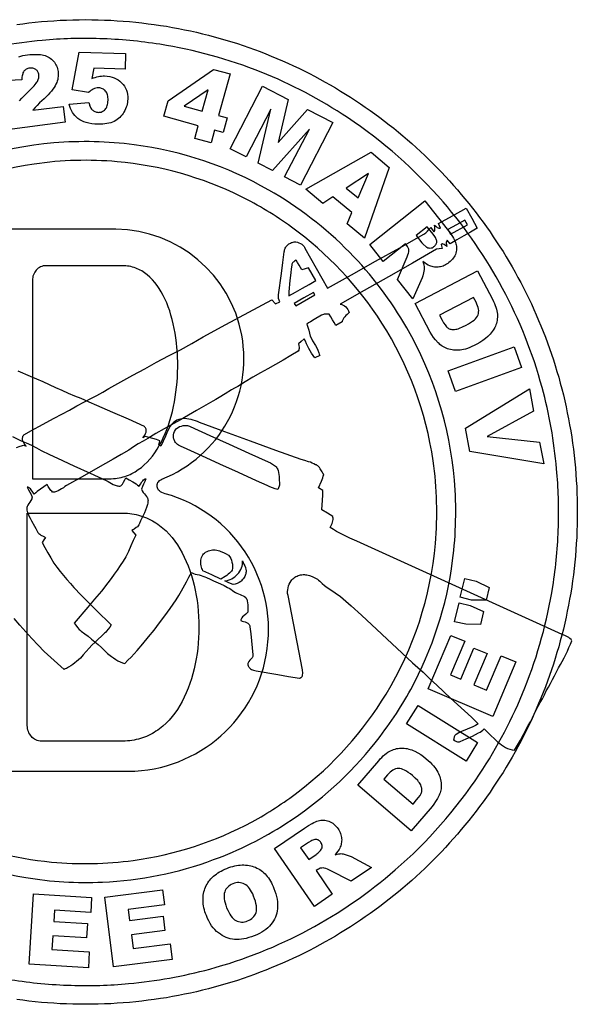
# Model space of a CAD drawing. Extents: x 0.6 to 11.1, y 0.1 to 10.6.
# Drawn here: x 5.1 to 11.1, y 0.1 to 10.6 of the extents above; entities that cross this region are included whole.
import ezdxf

# ---------------------------------------------------------------- set-up
doc = ezdxf.new("R2010")
doc.units = 0
doc.layers.add('Default_Layer', color=1, linetype='CONTINUOUS')

msp = doc.modelspace()

# ---------------------------------------------------------------- linework, layer by layer
at = {"layer": 'Default_Layer'}
for points in [[(5.075, 10.539), (5.14, 10.547), (5.206, 10.555), (5.272, 10.562), (5.339, 10.569), (5.405, 10.574), (5.472, 10.579), (5.539, 10.583), (5.606, 10.586), (5.674, 10.588), (5.741, 10.589), (5.809, 10.59), (5.877, 10.589), (5.945, 10.588), (6.012, 10.586), (6.079, 10.583), (6.146, 10.579), (6.213, 10.574), (6.279, 10.569), (6.346, 10.562), (6.412, 10.555), (6.478, 10.547), (6.543, 10.539), (6.609, 10.529), (6.674, 10.519), (6.738, 10.508), (6.803, 10.496), (6.867, 10.483), (6.931, 10.469), (6.995, 10.455), (7.058, 10.44), (7.121, 10.424), (7.184, 10.408), (7.246, 10.39), (7.308, 10.372), (7.37, 10.353), (7.432, 10.334), (7.493, 10.314), (7.554, 10.293), (7.614, 10.271), (7.674, 10.249), (7.734, 10.225), (7.793, 10.202), (7.853, 10.177), (7.911, 10.152), (7.97, 10.126), (8.028, 10.099), (8.085, 10.072), (8.142, 10.044), (8.199, 10.015), (8.255, 9.986), (8.311, 9.956), (8.367, 9.925), (8.422, 9.894), (8.477, 9.862), (8.531, 9.829), (8.585, 9.796), (8.639, 9.762), (8.692, 9.728), (8.744, 9.693), (8.796, 9.657), (8.848, 9.621), (8.899, 9.584), (8.95, 9.547), (9, 9.508), (9.05, 9.47), (9.1, 9.431), (9.149, 9.391), (9.197, 9.35), (9.245, 9.309), (9.292, 9.268), (9.339, 9.226), (9.385, 9.183), (9.431, 9.14), (9.477, 9.096), (9.521, 9.052), (9.566, 9.007), (9.609, 8.962), (9.653, 8.916), (9.695, 8.87), (9.737, 8.823), (9.779, 8.775), (9.82, 8.727), (9.86, 8.679), (9.9, 8.63), (9.939, 8.581), (9.978, 8.531), (10.016, 8.481), (10.054, 8.43), (10.09, 8.379), (10.127, 8.327), (10.162, 8.275), (10.197, 8.222), (10.232, 8.169), (10.266, 8.116), (10.299, 8.062), (10.332, 8.008), (10.363, 7.953), (10.395, 7.898), (10.425, 7.842), (10.455, 7.786), (10.485, 7.73), (10.513, 7.673), (10.541, 7.616), (10.569, 7.558), (10.595, 7.5), (10.621, 7.442), (10.646, 7.383), (10.671, 7.324), (10.695, 7.265), (10.718, 7.205), (10.74, 7.145), (10.762, 7.084), (10.783, 7.023), (10.803, 6.962), (10.823, 6.901), (10.842, 6.839), (10.86, 6.777), (10.877, 6.714), (10.894, 6.652), (10.91, 6.589), (10.925, 6.525), (10.939, 6.462), (10.952, 6.398), (10.965, 6.333), (10.977, 6.269), (10.988, 6.204), (10.999, 6.139), (11.008, 6.074), (11.017, 6.008), (11.025, 5.942), (11.032, 5.876), (11.038, 5.81), (11.044, 5.743), (11.048, 5.677), (11.052, 5.61), (11.055, 5.542), (11.057, 5.475), (11.059, 5.407), (11.059, 5.34), (11.059, 5.272), (11.057, 5.204), (11.055, 5.137), (11.052, 5.069), (11.048, 5.002), (11.044, 4.936), (11.038, 4.869), (11.032, 4.803), (11.025, 4.737), (11.017, 4.671), (11.008, 4.605), (10.999, 4.54), (10.988, 4.475), (10.977, 4.41), (10.965, 4.346), (10.952, 4.281), (10.939, 4.218), (10.925, 4.154), (10.91, 4.091), (10.894, 4.027), (10.877, 3.965), (10.86, 3.902), (10.842, 3.84), (10.823, 3.778), (10.803, 3.717), (10.783, 3.656), (10.762, 3.595), (10.74, 3.534), (10.718, 3.474), (10.695, 3.414), (10.671, 3.355), (10.646, 3.296), (10.621, 3.237), (10.595, 3.179), (10.569, 3.121), (10.541, 3.063), (10.513, 3.006), (10.485, 2.949), (10.455, 2.893), (10.425, 2.837), (10.395, 2.781), (10.363, 2.726), (10.332, 2.672), (10.299, 2.617), (10.266, 2.563), (10.232, 2.51), (10.197, 2.457), (10.162, 2.404), (10.127, 2.352), (10.09, 2.3), (10.054, 2.249), (10.016, 2.198), (9.978, 2.148), (9.939, 2.098), (9.9, 2.049), (9.86, 2), (9.82, 1.952), (9.779, 1.904), (9.737, 1.856), (9.695, 1.81), (9.653, 1.763), (9.609, 1.717), (9.566, 1.672), (9.521, 1.627), (9.477, 1.583), (9.431, 1.539), (9.385, 1.496), (9.339, 1.453), (9.292, 1.411), (9.245, 1.37), (9.197, 1.329), (9.149, 1.288), (9.1, 1.249), (9.05, 1.209), (9, 1.171), (8.95, 1.133), (8.899, 1.095), (8.848, 1.058), (8.796, 1.022), (8.744, 0.986), (8.692, 0.951), (8.639, 0.917), (8.585, 0.883), (8.531, 0.85), (8.477, 0.817), (8.422, 0.785), (8.367, 0.754), (8.311, 0.723), (8.255, 0.693), (8.199, 0.664), (8.142, 0.635), (8.085, 0.607), (8.028, 0.58), (7.97, 0.553), (7.911, 0.527), (7.853, 0.502), (7.793, 0.478), (7.734, 0.454), (7.674, 0.431), (7.614, 0.408), (7.554, 0.386), (7.493, 0.365), (7.432, 0.345), (7.37, 0.326), (7.308, 0.307), (7.246, 0.289), (7.184, 0.271), (7.121, 0.255), (7.058, 0.239), (6.995, 0.224), (6.931, 0.21), (6.867, 0.196), (6.803, 0.183), (6.738, 0.172), (6.674, 0.16), (6.609, 0.15), (6.543, 0.14), (6.478, 0.132), (6.412, 0.124), (6.346, 0.117), (6.279, 0.11), (6.213, 0.105), (6.146, 0.1), (6.079, 0.096), (6.012, 0.093), (5.945, 0.091), (5.877, 0.09), (5.809, 0.09), (5.741, 0.09), (5.674, 0.091), (5.606, 0.093), (5.539, 0.096), (5.472, 0.1), (5.405, 0.105), (5.339, 0.11), (5.272, 0.117), (5.206, 0.124), (5.14, 0.132), (5.075, 0.14)], [(5.097, 10.195), (5.118, 10.201), (5.14, 10.206), (5.164, 10.21), (5.19, 10.214), (5.216, 10.217), (5.241, 10.219), (5.265, 10.22), (5.287, 10.22), (5.308, 10.219), (5.328, 10.217), (5.346, 10.215), (5.362, 10.211), (5.378, 10.206), (5.393, 10.201), (5.407, 10.194), (5.421, 10.186), (5.434, 10.178), (5.446, 10.168), (5.457, 10.158), (5.468, 10.147), (5.478, 10.135), (5.486, 10.122), (5.494, 10.109), (5.501, 10.096), (5.507, 10.082), (5.511, 10.067), (5.515, 10.052), (5.518, 10.036), (5.519, 10.019), (5.519, 10.002), (5.518, 9.985), (5.516, 9.968), (5.513, 9.951), (5.508, 9.935), (5.502, 9.918), (5.494, 9.901), (5.486, 9.884), (5.475, 9.866), (5.462, 9.848), (5.447, 9.829), (5.43, 9.809), (5.411, 9.789), (5.39, 9.768), (5.367, 9.746), (5.32, 9.703), (5.292, 9.675), (5.272, 9.652), (5.248, 9.623), (5.571, 9.665), (5.593, 9.497), (5.593, 9.497), (4.973, 9.416)], [(5.105, 9.724), (5.131, 9.753), (5.161, 9.783), (5.193, 9.815), (5.23, 9.852), (5.26, 9.884), (5.282, 9.911), (5.29, 9.922), (5.296, 9.932), (5.305, 9.951), (5.31, 9.969), (5.313, 9.986), (5.313, 9.994), (5.313, 10.002), (5.311, 10.01), (5.309, 10.018), (5.306, 10.026), (5.302, 10.033), (5.298, 10.039), (5.292, 10.046), (5.286, 10.051), (5.28, 10.057), (5.273, 10.062), (5.265, 10.066), (5.257, 10.069), (5.249, 10.071), (5.241, 10.073), (5.232, 10.074), (5.223, 10.074), (5.214, 10.073), (5.204, 10.071), (5.195, 10.069), (5.186, 10.066), (5.178, 10.062), (5.171, 10.057), (5.164, 10.052), (5.158, 10.046), (5.152, 10.04), (5.147, 10.032), (5.142, 10.023), (5.139, 10.013), (5.136, 10.003), (5.133, 9.99), (5.131, 9.977), (5.13, 9.947), (4.921, 9.937)], [(5.074, 6.028), (5.113, 6.041), (5.153, 6.052), (5.178, 6.043), (5.167, 6.055), (5.156, 6.069), (5.147, 6.084), (5.14, 6.099), (5.138, 6.107), (5.137, 6.116), (5.136, 6.124), (5.137, 6.131), (5.139, 6.139), (5.142, 6.147), (5.147, 6.154), (5.153, 6.161), (5.233, 6.207), (5.313, 6.252), (5.475, 6.34), (5.637, 6.427), (5.718, 6.471), (5.798, 6.516), (5.865, 6.549), (5.93, 6.583), (5.995, 6.618), (6.059, 6.655), (6.187, 6.728), (6.251, 6.764), (6.316, 6.799), (6.443, 6.867), (6.569, 6.936), (6.696, 7.004), (6.76, 7.038), (6.824, 7.07), (6.945, 7.138), (7.066, 7.206), (7.308, 7.34), (7.552, 7.471), (7.797, 7.601), (7.839, 7.558), (7.885, 7.581), (7.877, 7.599), (7.871, 7.617), (7.869, 7.626), (7.868, 7.635), (7.869, 7.644), (7.87, 7.654), (7.9, 7.884), (7.915, 7.999), (7.931, 8.115), (7.932, 8.125), (7.935, 8.135), (7.938, 8.144), (7.942, 8.153), (7.947, 8.162), (7.952, 8.17), (7.959, 8.178), (7.965, 8.185), (7.973, 8.192), (7.981, 8.198), (7.989, 8.203), (7.998, 8.208), (8.007, 8.212), (8.016, 8.215), (8.026, 8.218), (8.036, 8.22), (8.053, 8.219), (8.071, 8.216), (8.088, 8.211), (8.104, 8.204), (8.119, 8.195), (8.132, 8.183), (8.138, 8.177), (8.143, 8.17), (8.148, 8.162), (8.152, 8.154), (8.273, 7.94), (8.393, 7.726), (8.65, 7.869), (8.906, 8.014), (9.163, 8.158), (9.419, 8.303), (9.431, 8.309), (9.441, 8.317), (9.45, 8.325), (9.459, 8.334), (9.476, 8.354), (9.485, 8.363), (9.494, 8.372), (9.528, 8.328), (9.533, 8.335), (9.537, 8.344), (9.538, 8.352), (9.538, 8.361), (9.537, 8.379), (9.536, 8.398), (9.55, 8.386), (9.564, 8.375), (9.572, 8.371), (9.58, 8.368), (9.589, 8.366), (9.598, 8.368), (9.577, 8.415), (9.725, 8.498), (9.872, 8.581), (9.933, 8.473), (9.962, 8.42), (9.991, 8.365), (9.919, 8.324), (9.846, 8.283), (9.773, 8.242), (9.737, 8.221), (9.702, 8.2), (9.671, 8.237), (9.665, 8.23), (9.661, 8.223), (9.659, 8.215), (9.659, 8.206), (9.662, 8.189), (9.665, 8.172), (9.658, 8.177), (9.651, 8.182), (9.636, 8.193), (9.628, 8.196), (9.62, 8.198), (9.616, 8.198), (9.612, 8.197), (9.608, 8.196), (9.604, 8.193), (9.615, 8.148), (9.586, 8.145), (9.557, 8.141), (9.429, 8.067), (9.3, 7.994), (9.042, 7.849), (8.784, 7.703), (8.526, 7.557), (8.544, 7.553), (8.56, 7.546), (8.574, 7.537), (8.587, 7.526), (8.598, 7.514), (8.608, 7.5), (8.617, 7.484), (8.625, 7.468), (8.613, 7.457), (8.601, 7.445), (8.589, 7.434), (8.578, 7.422), (8.567, 7.41), (8.559, 7.397), (8.555, 7.39), (8.552, 7.382), (8.55, 7.374), (8.548, 7.366), (8.482, 7.329), (8.463, 7.359), (8.445, 7.39), (8.428, 7.42), (8.409, 7.45), (8.389, 7.451), (8.368, 7.451), (8.358, 7.449), (8.349, 7.447), (8.339, 7.443), (8.33, 7.438), (8.25, 7.393), (8.21, 7.369), (8.191, 7.356), (8.172, 7.343), (8.193, 7.28), (8.202, 7.248), (8.209, 7.216), (8.221, 7.189), (8.234, 7.164), (8.263, 7.115), (8.278, 7.09), (8.29, 7.064), (8.301, 7.038), (8.305, 7.024), (8.309, 7.01), (8.257, 6.985), (8.239, 7.008), (8.223, 7.032), (8.209, 7.057), (8.195, 7.082), (8.17, 7.134), (8.157, 7.16), (8.143, 7.185), (8.113, 7.159), (8.082, 7.134), (8.086, 7.114), (8.089, 7.094), (8.089, 7.084), (8.088, 7.074), (8.085, 7.064), (8.081, 7.054), (8.001, 7.007), (7.92, 6.96), (7.757, 6.868), (7.676, 6.822), (7.595, 6.776), (7.515, 6.728), (7.435, 6.679), (7.401, 6.661), (7.367, 6.642), (7.301, 6.601), (7.236, 6.559), (7.202, 6.54), (7.168, 6.521), (6.995, 6.423), (6.822, 6.324), (6.648, 6.226), (6.562, 6.176), (6.476, 6.125), (6.424, 6.096), (6.371, 6.066), (6.321, 6.034), (6.296, 6.017), (6.271, 6), (6.189, 5.952), (6.106, 5.904), (5.94, 5.81), (5.774, 5.716), (5.608, 5.621), (5.59, 5.61), (5.573, 5.599), (5.555, 5.586), (5.537, 5.575), (5.518, 5.565), (5.499, 5.557), (5.489, 5.554), (5.479, 5.552), (5.468, 5.551), (5.458, 5.551), (5.449, 5.56), (5.441, 5.569), (5.426, 5.59), (5.412, 5.611), (5.399, 5.632), (5.364, 5.608), (5.329, 5.584), (5.295, 5.558), (5.278, 5.545), (5.263, 5.531), (5.254, 5.541), (5.246, 5.552), (5.23, 5.575), (5.222, 5.585), (5.212, 5.593), (5.2, 5.6), (5.194, 5.603), (5.187, 5.604), (5.2, 5.577), (5.214, 5.551), (5.228, 5.525), (5.241, 5.498), (5.238, 5.488), (5.235, 5.48), (5.226, 5.463), (5.215, 5.446), (5.204, 5.43), (5.194, 5.414), (5.19, 5.406), (5.186, 5.397), (5.184, 5.388), (5.183, 5.379), (5.183, 5.369), (5.184, 5.359), (5.188, 5.344), (5.193, 5.329), (5.204, 5.3), (5.218, 5.272), (5.233, 5.244), (5.265, 5.19), (5.281, 5.163), (5.295, 5.136), (5.298, 5.129), (5.302, 5.122), (5.31, 5.111), (5.321, 5.102), (5.333, 5.094), (5.358, 5.081), (5.371, 5.074), (5.383, 5.067), (5.365, 5.041), (5.346, 5.016), (5.376, 4.96), (5.407, 4.905), (5.438, 4.85), (5.47, 4.795), (5.504, 4.75), (5.539, 4.705), (5.574, 4.662), (5.61, 4.619), (5.648, 4.576), (5.685, 4.535), (5.763, 4.453), (5.842, 4.373), (5.922, 4.294), (6.083, 4.137), (6.068, 4.113), (6.051, 4.089), (6.033, 4.067), (6.024, 4.056), (6.013, 4.046), (5.979, 4.016), (5.944, 3.984), (5.911, 3.953), (5.878, 3.92), (5.847, 3.886), (5.815, 3.852), (5.785, 3.817), (5.755, 3.782), (5.715, 3.747), (5.694, 3.73), (5.673, 3.714), (5.652, 3.698), (5.629, 3.684), (5.606, 3.671), (5.593, 3.666), (5.581, 3.661), (5.545, 3.692), (5.509, 3.723), (5.439, 3.787), (5.37, 3.853), (5.303, 3.921), (5.238, 3.99), (5.174, 4.06), (5.11, 4.131), (5.048, 4.203)], [(5.032, 6.143), (5.122, 6.1), (5.178, 6.076), (5.232, 6.051), (5.286, 6.023), (5.312, 6.009), (5.338, 5.994), (5.424, 5.952), (5.511, 5.912), (5.684, 5.833), (5.858, 5.754), (6.031, 5.674), (6.05, 5.665), (6.069, 5.655), (6.087, 5.644), (6.106, 5.634), (6.126, 5.626), (6.146, 5.619), (6.156, 5.617), (6.166, 5.616), (6.177, 5.616), (6.187, 5.617), (6.195, 5.627), (6.203, 5.637), (6.216, 5.658), (6.228, 5.681), (6.239, 5.703), (6.276, 5.682), (6.313, 5.661), (6.349, 5.639), (6.366, 5.627), (6.383, 5.614), (6.391, 5.625), (6.398, 5.637), (6.412, 5.66), (6.42, 5.671), (6.429, 5.681), (6.439, 5.688), (6.445, 5.692), (6.452, 5.694), (6.442, 5.666), (6.43, 5.638), (6.418, 5.611), (6.408, 5.583), (6.411, 5.574), (6.416, 5.565), (6.426, 5.549), (6.438, 5.534), (6.451, 5.519), (6.462, 5.504), (6.467, 5.496), (6.471, 5.488), (6.474, 5.479), (6.476, 5.47), (6.477, 5.46), (6.476, 5.45), (6.474, 5.434), (6.47, 5.419), (6.461, 5.389), (6.45, 5.36), (6.438, 5.331), (6.411, 5.275), (6.397, 5.246), (6.385, 5.217), (6.383, 5.21), (6.38, 5.204), (6.372, 5.192), (6.363, 5.182), (6.352, 5.173), (6.328, 5.158), (6.315, 5.15), (6.304, 5.142), (6.324, 5.117), (6.345, 5.094), (6.32, 5.036), (6.294, 4.978), (6.268, 4.92), (6.241, 4.863), (6.211, 4.815), (6.18, 4.768), (6.149, 4.721), (6.116, 4.675), (6.083, 4.63), (6.049, 4.585), (5.979, 4.497), (5.907, 4.41), (5.834, 4.324), (5.687, 4.154), (5.705, 4.131), (5.723, 4.109), (5.743, 4.088), (5.754, 4.078), (5.765, 4.069), (5.802, 4.042), (5.839, 4.014), (5.875, 3.985), (5.91, 3.956), (5.945, 3.925), (5.979, 3.894), (6.012, 3.861), (6.045, 3.829), (6.088, 3.798), (6.11, 3.783), (6.133, 3.768), (6.155, 3.754), (6.179, 3.742), (6.204, 3.732), (6.216, 3.728), (6.229, 3.724), (6.263, 3.758), (6.296, 3.792), (6.36, 3.862), (6.422, 3.934), (6.483, 4.007), (6.542, 4.081), (6.6, 4.157), (6.657, 4.233), (6.713, 4.31), (6.745, 4.355), (6.776, 4.402), (6.805, 4.45), (6.833, 4.498), (6.887, 4.596), (6.914, 4.644), (6.941, 4.693), (6.961, 4.685), (6.981, 4.678), (7.022, 4.668), (7.043, 4.662), (7.063, 4.656), (7.083, 4.649), (7.102, 4.64), (7.139, 4.622), (7.176, 4.605), (7.252, 4.572), (7.289, 4.555), (7.325, 4.536), (7.343, 4.526), (7.36, 4.515), (7.377, 4.504), (7.394, 4.491), (7.409, 4.482), (7.426, 4.475), (7.459, 4.46), (7.475, 4.453), (7.491, 4.446), (7.507, 4.437), (7.521, 4.427), (7.526, 4.418), (7.53, 4.409), (7.536, 4.391), (7.54, 4.371), (7.542, 4.351), (7.542, 4.331), (7.543, 4.311), (7.543, 4.272), (7.533, 4.261), (7.522, 4.251), (7.498, 4.232), (7.487, 4.222), (7.478, 4.21), (7.474, 4.204), (7.471, 4.197), (7.469, 4.19), (7.467, 4.182), (7.482, 4.177), (7.497, 4.172), (7.513, 4.167), (7.528, 4.162), (7.541, 4.155), (7.547, 4.151), (7.552, 4.145), (7.557, 4.139), (7.56, 4.133), (7.562, 4.125), (7.563, 4.116), (7.573, 4.041), (7.581, 3.967), (7.595, 3.817), (7.595, 3.808), (7.594, 3.8), (7.592, 3.792), (7.588, 3.785), (7.583, 3.778), (7.577, 3.772), (7.565, 3.759), (7.554, 3.746), (7.549, 3.739), (7.545, 3.732), (7.543, 3.725), (7.542, 3.717), (7.543, 3.708), (7.546, 3.699), (7.549, 3.693), (7.552, 3.687), (7.555, 3.681), (7.559, 3.676), (7.569, 3.668), (7.58, 3.661), (7.592, 3.656), (7.604, 3.652), (7.617, 3.649), (7.63, 3.646), (7.861, 3.606), (7.977, 3.586), (8.093, 3.567), (8.101, 3.569), (8.107, 3.573), (8.113, 3.576), (8.117, 3.581), (8.121, 3.586), (8.124, 3.592), (8.126, 3.598), (8.127, 3.604), (8.129, 3.617), (8.128, 3.631), (8.127, 3.645), (8.124, 3.658), (7.971, 4.448), (7.967, 4.469), (7.967, 4.49), (7.968, 4.511), (7.972, 4.531), (7.977, 4.551), (7.985, 4.571), (7.994, 4.589), (8.004, 4.607), (8.013, 4.617), (8.023, 4.626), (8.033, 4.635), (8.044, 4.643), (8.056, 4.65), (8.068, 4.656), (8.08, 4.661), (8.093, 4.665), (8.106, 4.669), (8.119, 4.671), (8.133, 4.672), (8.146, 4.672), (8.159, 4.671), (8.173, 4.669), (8.186, 4.666), (8.199, 4.662), (8.228, 4.65), (8.258, 4.638), (8.271, 4.63), (8.285, 4.622), (8.297, 4.612), (8.309, 4.601), (8.334, 4.577), (8.361, 4.555), (8.389, 4.534), (8.417, 4.515), (8.475, 4.477), (8.533, 4.438), (8.644, 4.339), (8.754, 4.239), (8.973, 4.036), (9.191, 3.833), (9.301, 3.732), (9.412, 3.632), (9.485, 3.562), (9.558, 3.493), (9.706, 3.356), (9.855, 3.219), (9.928, 3.15), (10.001, 3.08), (9.972, 3.064), (9.942, 3.05), (9.883, 3.024), (9.823, 2.997), (9.794, 2.983), (9.765, 2.967), (9.758, 2.962), (9.753, 2.956), (9.749, 2.949), (9.746, 2.941), (9.742, 2.924), (9.74, 2.916), (9.737, 2.908), (9.746, 2.905), (9.754, 2.901), (9.771, 2.893), (9.78, 2.89), (9.789, 2.888), (9.798, 2.889), (9.802, 2.89), (9.807, 2.892), (9.839, 2.907), (9.873, 2.922), (9.94, 2.95), (9.973, 2.966), (10.005, 2.983), (10.021, 2.993), (10.036, 3.003), (10.05, 3.014), (10.064, 3.026), (10.083, 3.009), (10.101, 2.992), (10.137, 2.957), (10.174, 2.921), (10.211, 2.886), (10.231, 2.87), (10.25, 2.855), (10.271, 2.841), (10.293, 2.829), (10.315, 2.818), (10.338, 2.809), (10.363, 2.802), (10.388, 2.798), (10.422, 2.853), (10.454, 2.908), (10.484, 2.965), (10.512, 3.024), (10.536, 3.063), (10.558, 3.103), (10.579, 3.144), (10.6, 3.185), (10.62, 3.227), (10.641, 3.268), (10.663, 3.308), (10.687, 3.347), (10.707, 3.39), (10.728, 3.431), (10.75, 3.472), (10.772, 3.512), (10.795, 3.553), (10.817, 3.594), (10.838, 3.635), (10.857, 3.678), (10.878, 3.712), (10.898, 3.747), (10.917, 3.783), (10.936, 3.819), (10.953, 3.856), (10.97, 3.893), (10.986, 3.93), (11.001, 3.967), (10.992, 3.98), (10.98, 3.991), (10.968, 4), (10.955, 4.008), (10.941, 4.015), (10.926, 4.022), (10.897, 4.034), (8.706, 5.028), (8.632, 5.061), (8.596, 5.078), (8.56, 5.095), (8.524, 5.113), (8.489, 5.132), (8.455, 5.153), (8.422, 5.176), (8.435, 5.203), (8.441, 5.217), (8.446, 5.231), (8.45, 5.246), (8.453, 5.261), (8.452, 5.275), (8.451, 5.283), (8.449, 5.291), (8.391, 5.328), (8.332, 5.364), (8.339, 5.467), (8.342, 5.518), (8.343, 5.569), (8.296, 5.597), (8.328, 5.667), (8.342, 5.703), (8.348, 5.721), (8.353, 5.739), (8.353, 5.739), (8.343, 5.753), (8.334, 5.768), (8.316, 5.799), (8.307, 5.813), (8.295, 5.826), (8.289, 5.832), (8.282, 5.837), (8.274, 5.841), (8.266, 5.844), (8.248, 5.854), (8.229, 5.862), (8.21, 5.87), (8.191, 5.876), (8.151, 5.888), (8.112, 5.9), (7.84, 5.997), (7.569, 6.096), (7.298, 6.195), (7.027, 6.293), (7.005, 6.303), (6.983, 6.312), (6.96, 6.319), (6.937, 6.326), (6.914, 6.331), (6.89, 6.334), (6.866, 6.335), (6.842, 6.334), (6.823, 6.331), (6.804, 6.326), (6.786, 6.318), (6.769, 6.308), (6.753, 6.296), (6.738, 6.283), (6.724, 6.269), (6.712, 6.254), (6.686, 6.201), (6.662, 6.148), (6.613, 6.041), (6.591, 6.055), (6.604, 6.098), (6.585, 6.106), (6.566, 6.113), (6.527, 6.125), (6.488, 6.135), (6.447, 6.143), (6.423, 6.132), (6.433, 6.145), (6.443, 6.159), (6.45, 6.175), (6.456, 6.191), (6.457, 6.199), (6.458, 6.208), (6.458, 6.216), (6.456, 6.223), (6.454, 6.231), (6.45, 6.238), (6.444, 6.245), (6.438, 6.251), (6.354, 6.29), (6.27, 6.328), (6.101, 6.402), (5.932, 6.474), (5.848, 6.511), (5.764, 6.549), (5.695, 6.575), (5.627, 6.604), (5.559, 6.634), (5.492, 6.664), (5.358, 6.726), (5.291, 6.756), (5.223, 6.786), (5.091, 6.842)]]:
    msp.add_lwpolyline(points, dxfattribs=at)
for points in [[(5.015, 0.352, 0.03161), (5.656, 0.292, 0.030055), (6.27, 0.31, 0.043895), (7.137, 0.466, 0.056774), (8.192, 0.886, 0.055549), (9.116, 1.523, 0.067324), (10.015, 2.544, 0.051748), (10.499, 3.463, 0.056149), (10.797, 4.546, 0.03161), (10.857, 5.186, 0.030055), (10.838, 5.8, 0.043895), (10.683, 6.667, 0.056774), (10.262, 7.723, 0.055549), (9.626, 8.646, 0.067324), (8.605, 9.546, 0.051748), (7.685, 10.03, 0.056149), (6.603, 10.327, 0.03161), (5.962, 10.387, 0.030055), (5.348, 10.369, 0.043895), (4.481, 10.213, 0.056774)], [(4.516, 2.574), (5.455, 2.574), (6.052, 2.574), (6.267, 2.574, 0.86882), (6.66, 5.535), (6.641, 5.54), (6.625, 5.547), (6.611, 5.555), (6.599, 5.564), (6.589, 5.574), (6.582, 5.586), (6.577, 5.597), (6.574, 5.609), (6.573, 5.621), (6.575, 5.633), (6.578, 5.645), (6.583, 5.656), (6.591, 5.666), (6.6, 5.676), (6.612, 5.683), (6.625, 5.69, 0.823483), (6.135, 8.355), (6.052, 8.355), (5.455, 8.355), (4.516, 8.355)]]:
    msp.add_lwpolyline(points, format="xyb", dxfattribs=at)
for points in [[(5.743, 10.243), (6.238, 10.23), (6.233, 10.063), (5.898, 10.073), (5.877, 9.961), (5.895, 9.968), (5.912, 9.974), (5.93, 9.979), (5.947, 9.983), (5.964, 9.986), (5.981, 9.988), (5.998, 9.99), (6.014, 9.99), (6.042, 9.988), (6.068, 9.984), (6.093, 9.978), (6.116, 9.97), (6.138, 9.96), (6.158, 9.947), (6.177, 9.933), (6.195, 9.917), (6.211, 9.899), (6.225, 9.879), (6.236, 9.859), (6.246, 9.838), (6.253, 9.816), (6.257, 9.793), (6.26, 9.769), (6.26, 9.743), (6.259, 9.725), (6.257, 9.707), (6.254, 9.69), (6.249, 9.672), (6.244, 9.655), (6.237, 9.638), (6.229, 9.621), (6.22, 9.605), (6.21, 9.589), (6.2, 9.574), (6.188, 9.56), (6.175, 9.547), (6.162, 9.535), (6.147, 9.524), (6.132, 9.514), (6.115, 9.505), (6.098, 9.497), (6.079, 9.491), (6.06, 9.485), (6.039, 9.481), (6.017, 9.478), (5.994, 9.475), (5.97, 9.474), (5.945, 9.475), (5.909, 9.476), (5.876, 9.48), (5.846, 9.485), (5.818, 9.492), (5.793, 9.501), (5.77, 9.511), (5.748, 9.523), (5.729, 9.536), (5.712, 9.551), (5.697, 9.567), (5.683, 9.584), (5.671, 9.601), (5.661, 9.62), (5.651, 9.642), (5.643, 9.665), (5.635, 9.69), (5.846, 9.708), (5.848, 9.695), (5.851, 9.684), (5.854, 9.673), (5.858, 9.663), (5.863, 9.653), (5.868, 9.645), (5.874, 9.637), (5.88, 9.629), (5.887, 9.623), (5.895, 9.618), (5.902, 9.613), (5.91, 9.609), (5.919, 9.606), (5.928, 9.604), (5.937, 9.602), (5.946, 9.601), (5.957, 9.602), (5.967, 9.603), (5.977, 9.605), (5.986, 9.609), (5.995, 9.613), (6.003, 9.618), (6.011, 9.625), (6.019, 9.632), (6.026, 9.641), (6.032, 9.651), (6.037, 9.661), (6.042, 9.673), (6.045, 9.686), (6.048, 9.699), (6.049, 9.714), (6.05, 9.73), (6.05, 9.746), (6.049, 9.761), (6.047, 9.775), (6.045, 9.788), (6.041, 9.8), (6.036, 9.811), (6.031, 9.821), (6.024, 9.829), (6.017, 9.837), (6.009, 9.843), (6.001, 9.849), (5.992, 9.853), (5.982, 9.857), (5.972, 9.86), (5.961, 9.862), (5.949, 9.862), (5.934, 9.862), (5.919, 9.86), (5.905, 9.855), (5.89, 9.849), (5.879, 9.843), (5.868, 9.835), (5.856, 9.824), (5.843, 9.812), (5.666, 9.842), (5.743, 10.243)], [(7.012, 9.459), (6.646, 9.56), (6.692, 9.725), (7.177, 10.06), (7.352, 10.012), (7.23, 9.567), (7.321, 9.542), (7.278, 9.386), (7.187, 9.411), (7.15, 9.276), (6.975, 9.324), (7.012, 9.459)], [(7.7, 9.88), (7.971, 9.739), (7.865, 9.28), (8.179, 9.632), (8.449, 9.492), (8.104, 8.826), (7.935, 8.913), (8.199, 9.421), (7.806, 8.98), (7.653, 9.059), (7.787, 9.634), (7.523, 9.126), (7.355, 9.214), (7.7, 9.88)], [(7.055, 9.615), (7.118, 9.843), (6.862, 9.668), (7.055, 9.615)], [(8.653, 8.533), (8.451, 8.702), (8.343, 8.63), (8.161, 8.781), (8.858, 9.177), (9.052, 9.015), (8.789, 8.259), (8.602, 8.414), (8.653, 8.533)], [(8.72, 8.689), (8.829, 8.949), (8.593, 8.794), (8.72, 8.689)], [(8.843, 8.192), (9.431, 8.658), (9.671, 8.356), (9.701, 8.315), (9.726, 8.278), (9.736, 8.261), (9.745, 8.245), (9.753, 8.23), (9.759, 8.215), (9.763, 8.201), (9.767, 8.187), (9.769, 8.173), (9.77, 8.159), (9.77, 8.145), (9.768, 8.13), (9.766, 8.116), (9.762, 8.101), (9.757, 8.087), (9.751, 8.073), (9.743, 8.059), (9.735, 8.046), (9.725, 8.034), (9.714, 8.022), (9.702, 8.01), (9.688, 7.999), (9.676, 7.989), (9.664, 7.981), (9.651, 7.974), (9.639, 7.968), (9.626, 7.962), (9.613, 7.958), (9.6, 7.955), (9.587, 7.953), (9.574, 7.951), (9.561, 7.951), (9.548, 7.951), (9.535, 7.952), (9.522, 7.954), (9.51, 7.957), (9.497, 7.96), (9.484, 7.965), (9.467, 7.972), (9.449, 7.982), (9.43, 7.995), (9.41, 8.01), (9.417, 7.99), (9.421, 7.973), (9.424, 7.958), (9.426, 7.945), (9.426, 7.936), (9.424, 7.924), (9.418, 7.891), (9.41, 7.859), (9.406, 7.847), (9.402, 7.837), (9.302, 7.614), (9.139, 7.819), (9.242, 8.059), (9.25, 8.081), (9.257, 8.099), (9.26, 8.115), (9.261, 8.128), (9.259, 8.143), (9.254, 8.157), (9.248, 8.17), (9.239, 8.183), (9.226, 8.199), (8.988, 8.01), (8.843, 8.192)], [(9.677, 8.352), (9.707, 8.301), (9.887, 8.403), (9.859, 8.453), (9.768, 8.403), (9.677, 8.352)], [(9.338, 8.287), (9.398, 8.211), (9.405, 8.203), (9.415, 8.194), (9.444, 8.169), (9.454, 8.162), (9.464, 8.158), (9.475, 8.155), (9.486, 8.154), (9.498, 8.155), (9.509, 8.158), (9.519, 8.163), (9.529, 8.17), (9.536, 8.175), (9.542, 8.181), (9.547, 8.188), (9.551, 8.194), (9.554, 8.201), (9.557, 8.208), (9.558, 8.215), (9.559, 8.222), (9.558, 8.23), (9.557, 8.238), (9.554, 8.248), (9.55, 8.257), (9.544, 8.268), (9.537, 8.278), (9.52, 8.302), (9.457, 8.382), (9.338, 8.287)], [(8.011, 7.971), (8.006, 7.931), (8.001, 7.89), (7.99, 7.809), (7.986, 7.769), (7.982, 7.728), (7.98, 7.687), (7.979, 7.646), (8.052, 7.685), (8.125, 7.725), (8.197, 7.766), (8.267, 7.809), (8.23, 7.876), (8.191, 7.942), (8.155, 7.931), (8.118, 7.921), (8.089, 7.973), (8.074, 7.999), (8.058, 8.025), (8.042, 8.014), (8.034, 8.009), (8.026, 8.003), (8.02, 7.997), (8.015, 7.99), (8.012, 7.981), (8.011, 7.971)], [(5.243, 7.811), (5.243, 5.693), (6.063, 5.693), (6.085, 5.693), (6.107, 5.695), (6.128, 5.697), (6.149, 5.699), (6.169, 5.703), (6.19, 5.707), (6.21, 5.713), (6.229, 5.718), (6.248, 5.725), (6.267, 5.732), (6.286, 5.74), (6.304, 5.749), (6.339, 5.769), (6.373, 5.791), (6.406, 5.815), (6.437, 5.842), (6.467, 5.871), (6.496, 5.903), (6.523, 5.936), (6.549, 5.972), (6.574, 6.009), (6.597, 6.048), (6.619, 6.089), (6.64, 6.131), (6.66, 6.175), (6.678, 6.22), (6.694, 6.267), (6.71, 6.314), (6.724, 6.363), (6.737, 6.412), (6.749, 6.463), (6.759, 6.514), (6.768, 6.565), (6.775, 6.618), (6.782, 6.67), (6.787, 6.723), (6.791, 6.776), (6.793, 6.83), (6.794, 6.883), (6.794, 6.936), (6.793, 6.989), (6.79, 7.042), (6.786, 7.094), (6.781, 7.145), (6.774, 7.197), (6.766, 7.247), (6.757, 7.296), (6.747, 7.345), (6.735, 7.392), (6.722, 7.439), (6.708, 7.484), (6.693, 7.528), (6.676, 7.57), (6.658, 7.611), (6.639, 7.65), (6.618, 7.687), (6.597, 7.723), (6.574, 7.756), (6.55, 7.788), (6.524, 7.817), (6.497, 7.844), (6.469, 7.868), (6.44, 7.89), (6.41, 7.91), (6.394, 7.919), (6.378, 7.927), (6.362, 7.934), (6.345, 7.941), (6.328, 7.946), (6.311, 7.952), (6.293, 7.956), (6.275, 7.96), (6.257, 7.962), (6.239, 7.964), (6.22, 7.966), (6.201, 7.966), (5.385, 7.966), (5.37, 7.965), (5.356, 7.963), (5.342, 7.959), (5.329, 7.954), (5.317, 7.947), (5.305, 7.939), (5.294, 7.93), (5.284, 7.92), (5.275, 7.909), (5.267, 7.897), (5.26, 7.884), (5.254, 7.87), (5.249, 7.856), (5.246, 7.842), (5.244, 7.826), (5.243, 7.811)], [(9.993, 7.912), (10.153, 7.608), (10.165, 7.586), (10.174, 7.564), (10.183, 7.543), (10.19, 7.523), (10.196, 7.504), (10.201, 7.485), (10.204, 7.467), (10.206, 7.45), (10.206, 7.433), (10.206, 7.416), (10.205, 7.399), (10.203, 7.383), (10.199, 7.367), (10.195, 7.351), (10.19, 7.336), (10.184, 7.321), (10.177, 7.306), (10.169, 7.291), (10.16, 7.277), (10.151, 7.263), (10.141, 7.25), (10.13, 7.237), (10.118, 7.224), (10.105, 7.212), (10.078, 7.189), (10.049, 7.167), (10.018, 7.147), (9.985, 7.128), (9.959, 7.115), (9.934, 7.103), (9.91, 7.093), (9.888, 7.084), (9.866, 7.077), (9.845, 7.072), (9.826, 7.068), (9.807, 7.065), (9.79, 7.064), (9.772, 7.064), (9.755, 7.064), (9.738, 7.066), (9.722, 7.068), (9.705, 7.071), (9.689, 7.076), (9.674, 7.081), (9.659, 7.086), (9.644, 7.093), (9.63, 7.1), (9.617, 7.108), (9.605, 7.116), (9.593, 7.125), (9.583, 7.135), (9.572, 7.145), (9.547, 7.174), (9.525, 7.202), (9.506, 7.23), (9.49, 7.258), (9.329, 7.562), (9.993, 7.912)], [(8.038, 7.564), (8.053, 7.538), (8.259, 7.655), (8.244, 7.68), (8.141, 7.622), (8.038, 7.564)], [(9.951, 7.628), (9.588, 7.437), (9.615, 7.387), (9.631, 7.357), (9.647, 7.334), (9.655, 7.324), (9.662, 7.315), (9.67, 7.308), (9.677, 7.303), (9.684, 7.298), (9.692, 7.294), (9.701, 7.291), (9.709, 7.289), (9.719, 7.287), (9.728, 7.286), (9.749, 7.286), (9.761, 7.288), (9.773, 7.29), (9.787, 7.294), (9.802, 7.299), (9.835, 7.313), (9.873, 7.332), (9.898, 7.346), (9.92, 7.36), (9.94, 7.373), (9.957, 7.387), (9.971, 7.401), (9.983, 7.415), (9.992, 7.429), (9.999, 7.442), (10.003, 7.456), (10.005, 7.471), (10.006, 7.487), (10.004, 7.503), (10, 7.521), (9.995, 7.539), (9.987, 7.557), (9.978, 7.577), (9.951, 7.628)], [(10.384, 7.1), (10.463, 6.882), (9.758, 6.626), (9.679, 6.845), (10.384, 7.1)], [(10.548, 6.652), (10.593, 6.414), (10.095, 6.146), (10.657, 6.084), (10.701, 5.853), (9.912, 5.985), (9.865, 6.232), (10.548, 6.652)], [(7.846, 5.821), (7.852, 5.811), (7.857, 5.802), (7.861, 5.792), (7.865, 5.782), (7.87, 5.762), (7.874, 5.741), (7.876, 5.719), (7.877, 5.697), (7.878, 5.676), (7.88, 5.655), (7.881, 5.645), (7.881, 5.635), (7.88, 5.625), (7.878, 5.615), (7.871, 5.596), (7.863, 5.578), (7.834, 5.587), (7.805, 5.598), (7.776, 5.609), (7.748, 5.621), (7.692, 5.647), (7.636, 5.672), (7.441, 5.761), (7.245, 5.849), (7.05, 5.937), (6.855, 6.026), (6.83, 6.039), (6.816, 6.046), (6.803, 6.052), (6.791, 6.06), (6.78, 6.069), (6.771, 6.08), (6.763, 6.092), (6.758, 6.101), (6.755, 6.109), (6.752, 6.118), (6.75, 6.127), (6.749, 6.136), (6.748, 6.145), (6.75, 6.163), (6.754, 6.181), (6.761, 6.199), (6.77, 6.215), (6.78, 6.23), (6.797, 6.241), (6.814, 6.25), (6.833, 6.256), (6.852, 6.261), (6.871, 6.263), (6.881, 6.263), (6.89, 6.262), (6.9, 6.261), (6.909, 6.258), (6.918, 6.255), (6.928, 6.25), (7.136, 6.157), (7.344, 6.062), (7.552, 5.968), (7.76, 5.873), (7.783, 5.863), (7.806, 5.851), (7.816, 5.844), (7.827, 5.837), (7.837, 5.829), (7.846, 5.821)], [(5.188, 3.062), (5.188, 5.328), (6.207, 5.328), (6.232, 5.327), (6.257, 5.326), (6.281, 5.324), (6.305, 5.321), (6.329, 5.317), (6.352, 5.312), (6.375, 5.307), (6.397, 5.3), (6.419, 5.293), (6.441, 5.285), (6.462, 5.277), (6.483, 5.267), (6.503, 5.257), (6.524, 5.247), (6.543, 5.235), (6.562, 5.223), (6.581, 5.21), (6.6, 5.197), (6.635, 5.168), (6.67, 5.137), (6.702, 5.103), (6.733, 5.067), (6.762, 5.029), (6.79, 4.99), (6.816, 4.948), (6.841, 4.904), (6.864, 4.859), (6.885, 4.812), (6.905, 4.764), (6.924, 4.714), (6.94, 4.663), (6.955, 4.611), (6.969, 4.558), (6.981, 4.505), (6.991, 4.45), (7, 4.395), (7.007, 4.339), (7.012, 4.282), (7.016, 4.226), (7.019, 4.169), (7.02, 4.112), (7.019, 4.055), (7.016, 3.998), (7.012, 3.942), (7.007, 3.885), (7, 3.829), (6.991, 3.774), (6.981, 3.72), (6.969, 3.666), (6.955, 3.613), (6.94, 3.561), (6.924, 3.51), (6.905, 3.46), (6.885, 3.412), (6.864, 3.365), (6.841, 3.32), (6.816, 3.276), (6.79, 3.235), (6.762, 3.195), (6.733, 3.157), (6.702, 3.121), (6.67, 3.087), (6.635, 3.056), (6.6, 3.027), (6.581, 3.014), (6.562, 3.001), (6.543, 2.989), (6.524, 2.977), (6.503, 2.967), (6.483, 2.957), (6.462, 2.947), (6.441, 2.939), (6.419, 2.931), (6.397, 2.924), (6.375, 2.918), (6.352, 2.912), (6.329, 2.907), (6.305, 2.904), (6.281, 2.9), (6.257, 2.898), (6.232, 2.897), (6.207, 2.897), (5.34, 2.897), (5.324, 2.897), (5.308, 2.9), (5.294, 2.904), (5.28, 2.91), (5.266, 2.917), (5.254, 2.925), (5.242, 2.935), (5.232, 2.946), (5.222, 2.958), (5.214, 2.97), (5.206, 2.984), (5.2, 2.998), (5.195, 3.013), (5.191, 3.029), (5.189, 3.045), (5.188, 3.062)], [(7.253, 4.624), (7.158, 4.668), (7.063, 4.712), (7.057, 4.725), (7.051, 4.738), (7.047, 4.752), (7.043, 4.767), (7.041, 4.782), (7.04, 4.797), (7.04, 4.812), (7.041, 4.827), (7.044, 4.841), (7.048, 4.855), (7.054, 4.868), (7.061, 4.881), (7.07, 4.892), (7.08, 4.902), (7.092, 4.911), (7.107, 4.918), (7.121, 4.925), (7.136, 4.93), (7.151, 4.933), (7.165, 4.935), (7.18, 4.936), (7.195, 4.935), (7.21, 4.933), (7.225, 4.929), (7.24, 4.925), (7.254, 4.92), (7.283, 4.908), (7.311, 4.894), (7.337, 4.88), (7.349, 4.863), (7.359, 4.844), (7.367, 4.825), (7.373, 4.804), (7.378, 4.784), (7.38, 4.763), (7.379, 4.742), (7.376, 4.721), (7.368, 4.709), (7.358, 4.697), (7.346, 4.686), (7.333, 4.675), (7.317, 4.663), (7.299, 4.651), (7.253, 4.624)], [(7.295, 4.605), (7.296, 4.605), (7.315, 4.607), (7.334, 4.612), (7.352, 4.619), (7.37, 4.627), (7.387, 4.638), (7.404, 4.649), (7.419, 4.662), (7.433, 4.676), (7.445, 4.691), (7.457, 4.708), (7.466, 4.725), (7.474, 4.743), (7.48, 4.761), (7.484, 4.78), (7.486, 4.799), (7.486, 4.819), (7.493, 4.801), (7.501, 4.783), (7.509, 4.765), (7.516, 4.747), (7.521, 4.728), (7.523, 4.719), (7.523, 4.71), (7.523, 4.7), (7.522, 4.691), (7.52, 4.681), (7.516, 4.672), (7.513, 4.661), (7.509, 4.651), (7.503, 4.641), (7.497, 4.632), (7.491, 4.623), (7.483, 4.615), (7.475, 4.607), (7.466, 4.6), (7.448, 4.588), (7.427, 4.578), (7.406, 4.571), (7.385, 4.566), (7.34, 4.585), (7.296, 4.604), (7.295, 4.605)], [(9.81, 4.43), (9.858, 4.632), (9.979, 4.603), (10.119, 4.536), (10.087, 4.399), (9.931, 4.401), (9.81, 4.43)], [(9.749, 4.17), (9.797, 4.372), (9.917, 4.344), (10.058, 4.277), (10.025, 4.139), (9.869, 4.142), (9.749, 4.17)], [(9.466, 3.453), (9.709, 4.024), (9.857, 3.961), (9.704, 3.604), (9.814, 3.557), (9.955, 3.889), (10.096, 3.829), (9.954, 3.497), (10.091, 3.439), (10.247, 3.807), (10.404, 3.74), (10.156, 3.159), (9.466, 3.453)], [(9.236, 3.08), (9.359, 3.277), (9.995, 2.88), (9.871, 2.683), (9.236, 3.08)], [(8.715, 2.426), (8.939, 2.687), (8.955, 2.706), (8.971, 2.723), (8.988, 2.739), (9.004, 2.753), (9.019, 2.765), (9.035, 2.777), (9.051, 2.786), (9.066, 2.794), (9.082, 2.801), (9.097, 2.807), (9.113, 2.812), (9.129, 2.816), (9.145, 2.819), (9.161, 2.821), (9.178, 2.822), (9.194, 2.822), (9.21, 2.821), (9.227, 2.819), (9.243, 2.816), (9.259, 2.812), (9.276, 2.808), (9.292, 2.802), (9.308, 2.796), (9.324, 2.789), (9.356, 2.772), (9.387, 2.754), (9.417, 2.732), (9.446, 2.709), (9.468, 2.689), (9.488, 2.67), (9.507, 2.652), (9.523, 2.634), (9.538, 2.616), (9.55, 2.599), (9.561, 2.582), (9.57, 2.566), (9.578, 2.55), (9.585, 2.534), (9.591, 2.518), (9.596, 2.502), (9.599, 2.486), (9.602, 2.469), (9.605, 2.453), (9.606, 2.437), (9.606, 2.42), (9.605, 2.404), (9.604, 2.389), (9.601, 2.374), (9.598, 2.36), (9.594, 2.346), (9.589, 2.332), (9.583, 2.319), (9.566, 2.285), (9.547, 2.253), (9.529, 2.225), (9.509, 2.2), (9.285, 1.939), (8.715, 2.426)], [(8.995, 2.492), (9.306, 2.225), (9.343, 2.269), (9.364, 2.295), (9.38, 2.318), (9.387, 2.329), (9.392, 2.339), (9.396, 2.349), (9.398, 2.357), (9.4, 2.366), (9.4, 2.375), (9.4, 2.384), (9.399, 2.393), (9.397, 2.402), (9.394, 2.411), (9.387, 2.431), (9.381, 2.441), (9.374, 2.451), (9.365, 2.463), (9.355, 2.475), (9.33, 2.5), (9.299, 2.529), (9.277, 2.547), (9.255, 2.562), (9.235, 2.576), (9.216, 2.586), (9.198, 2.595), (9.181, 2.601), (9.165, 2.604), (9.149, 2.605), (9.135, 2.604), (9.12, 2.6), (9.105, 2.595), (9.091, 2.587), (9.076, 2.577), (9.061, 2.566), (9.047, 2.552), (9.032, 2.535), (8.995, 2.492)], [(8.252, 1.132), (7.828, 1.751), (8.147, 1.969), (8.19, 1.997), (8.228, 2.019), (8.246, 2.028), (8.263, 2.036), (8.278, 2.042), (8.293, 2.047), (8.307, 2.05), (8.322, 2.053), (8.336, 2.054), (8.35, 2.054), (8.365, 2.053), (8.379, 2.05), (8.393, 2.047), (8.407, 2.042), (8.421, 2.036), (8.435, 2.029), (8.448, 2.021), (8.46, 2.011), (8.472, 2.001), (8.483, 1.989), (8.494, 1.976), (8.505, 1.961), (8.513, 1.949), (8.52, 1.936), (8.527, 1.923), (8.532, 1.91), (8.536, 1.897), (8.54, 1.883), (8.542, 1.87), (8.543, 1.857), (8.544, 1.844), (8.543, 1.831), (8.542, 1.818), (8.54, 1.806), (8.537, 1.793), (8.534, 1.78), (8.529, 1.768), (8.524, 1.755), (8.516, 1.739), (8.504, 1.722), (8.49, 1.704), (8.474, 1.685), (8.494, 1.69), (8.511, 1.693), (8.526, 1.695), (8.539, 1.696), (8.549, 1.695), (8.561, 1.693), (8.592, 1.684), (8.624, 1.674), (8.636, 1.669), (8.645, 1.664), (8.861, 1.549), (8.645, 1.401), (8.413, 1.52), (8.392, 1.53), (8.374, 1.538), (8.358, 1.542), (8.346, 1.544), (8.331, 1.543), (8.316, 1.54), (8.302, 1.534), (8.289, 1.526), (8.272, 1.515), (8.444, 1.264), (8.252, 1.132)], [(8.192, 1.632), (8.273, 1.687), (8.28, 1.693), (8.29, 1.702), (8.318, 1.73), (8.325, 1.739), (8.33, 1.749), (8.334, 1.759), (8.335, 1.771), (8.335, 1.782), (8.333, 1.794), (8.329, 1.805), (8.323, 1.815), (8.318, 1.822), (8.312, 1.828), (8.306, 1.834), (8.3, 1.838), (8.294, 1.842), (8.287, 1.845), (8.28, 1.847), (8.272, 1.848), (8.265, 1.848), (8.256, 1.847), (8.247, 1.845), (8.237, 1.841), (8.226, 1.837), (8.215, 1.831), (8.19, 1.815), (8.106, 1.758), (8.192, 1.632)], [(7.1, 1.035), (7.092, 1.057), (7.085, 1.077), (7.079, 1.098), (7.074, 1.118), (7.07, 1.138), (7.067, 1.158), (7.065, 1.178), (7.064, 1.197), (7.064, 1.216), (7.065, 1.234), (7.067, 1.252), (7.069, 1.27), (7.073, 1.288), (7.078, 1.305), (7.084, 1.322), (7.09, 1.339), (7.098, 1.355), (7.107, 1.371), (7.116, 1.386), (7.126, 1.401), (7.137, 1.415), (7.149, 1.429), (7.162, 1.442), (7.176, 1.455), (7.191, 1.467), (7.206, 1.479), (7.223, 1.49), (7.24, 1.501), (7.258, 1.511), (7.277, 1.521), (7.297, 1.53), (7.318, 1.539), (7.34, 1.547), (7.361, 1.554), (7.382, 1.56), (7.402, 1.565), (7.423, 1.569), (7.443, 1.572), (7.462, 1.575), (7.481, 1.576), (7.5, 1.576), (7.519, 1.575), (7.537, 1.574), (7.555, 1.571), (7.573, 1.567), (7.59, 1.563), (7.607, 1.557), (7.623, 1.551), (7.64, 1.543), (7.655, 1.535), (7.67, 1.526), (7.685, 1.516), (7.699, 1.505), (7.713, 1.493), (7.726, 1.48), (7.738, 1.466), (7.75, 1.452), (7.762, 1.437), (7.773, 1.42), (7.784, 1.403), (7.794, 1.385), (7.803, 1.366), (7.812, 1.347), (7.821, 1.326), (7.832, 1.296), (7.841, 1.267), (7.849, 1.238), (7.854, 1.211), (7.858, 1.184), (7.86, 1.158), (7.86, 1.133), (7.859, 1.109), (7.855, 1.086), (7.85, 1.063), (7.844, 1.041), (7.836, 1.02), (7.826, 0.999), (7.815, 0.979), (7.802, 0.959), (7.788, 0.94), (7.772, 0.922), (7.754, 0.905), (7.734, 0.889), (7.713, 0.873), (7.69, 0.859), (7.666, 0.845), (7.639, 0.832), (7.611, 0.82), (7.582, 0.81), (7.554, 0.801), (7.526, 0.793), (7.499, 0.787), (7.473, 0.783), (7.448, 0.781), (7.424, 0.78), (7.401, 0.781), (7.378, 0.784), (7.355, 0.788), (7.333, 0.794), (7.312, 0.802), (7.29, 0.812), (7.269, 0.823), (7.249, 0.836), (7.228, 0.851), (7.209, 0.867), (7.19, 0.886), (7.173, 0.906), (7.156, 0.928), (7.141, 0.952), (7.126, 0.978), (7.113, 1.006), (7.1, 1.035)], [(7.316, 1.119), (7.327, 1.094), (7.338, 1.071), (7.349, 1.051), (7.362, 1.032), (7.374, 1.017), (7.387, 1.003), (7.401, 0.992), (7.415, 0.983), (7.43, 0.976), (7.444, 0.971), (7.46, 0.968), (7.475, 0.967), (7.491, 0.967), (7.507, 0.969), (7.523, 0.973), (7.54, 0.979), (7.557, 0.986), (7.572, 0.995), (7.585, 1.004), (7.597, 1.015), (7.608, 1.026), (7.617, 1.039), (7.624, 1.052), (7.63, 1.067), (7.634, 1.083), (7.636, 1.1), (7.636, 1.12), (7.634, 1.141), (7.629, 1.164), (7.623, 1.189), (7.615, 1.215), (7.604, 1.244), (7.594, 1.267), (7.583, 1.289), (7.572, 1.308), (7.561, 1.325), (7.548, 1.34), (7.535, 1.353), (7.522, 1.363), (7.507, 1.372), (7.493, 1.379), (7.478, 1.383), (7.463, 1.386), (7.447, 1.388), (7.431, 1.387), (7.415, 1.385), (7.399, 1.381), (7.382, 1.375), (7.366, 1.368), (7.352, 1.36), (7.339, 1.351), (7.328, 1.34), (7.318, 1.329), (7.309, 1.316), (7.301, 1.303), (7.295, 1.288), (7.291, 1.272), (7.289, 1.254), (7.288, 1.235), (7.29, 1.215), (7.293, 1.193), (7.299, 1.17), (7.307, 1.145), (7.316, 1.119)], [(5.255, 1.266), (5.875, 1.228), (5.865, 1.068), (5.477, 1.092), (5.47, 0.973), (5.83, 0.951), (5.82, 0.798), (5.46, 0.82), (5.451, 0.673), (5.85, 0.648), (5.84, 0.478), (5.209, 0.517), (5.255, 1.266)], [(6.016, 1.233), (6.632, 1.309), (6.652, 1.15), (6.266, 1.102), (6.28, 0.984), (6.638, 1.028), (6.657, 0.876), (6.299, 0.832), (6.317, 0.685), (6.714, 0.734), (6.735, 0.566), (6.107, 0.489), (6.016, 1.233)]]:
    msp.add_lwpolyline(points, close=True, dxfattribs=at)
for points in [[(1.864, 5.477, 0.045759), (1.904, 4.752, 0.095666), (2.398, 3.35, 0.069568), (3.08, 2.486, 0.062872), (3.878, 1.894, 0.088108), (5.171, 1.441, 0.051243), (5.991, 1.393, 0.077599), (7.177, 1.632, 0.054808), (7.947, 2.016, 0.081496), (8.902, 2.879, 0.04328), (9.281, 3.448, 0.092966), (9.728, 4.822, 0.05348), (9.747, 5.679, 0.10976), (9.24, 7.302, 0.064077), (8.627, 8.11, 0.068834), (7.766, 8.773, 0.097649), (6.329, 9.256, 0.05348), (5.472, 9.275, 0.10976), (3.849, 8.768, 0.064077), (3.041, 8.155, 0.068834), (2.378, 7.294, 0.097649), (1.895, 5.857, 0.023753), (1.864, 5.477)], [(2.059, 5.34, 0.050477), (2.135, 4.584, 0.094085), (2.661, 3.3, 0.107534), (3.802, 2.171, 0.036182), (4.277, 1.915, 0.081897), (5.448, 1.607, 0.057387), (6.32, 1.624, 0.090254), (7.587, 2.036, 0.039043), (8.078, 2.354, 0.093766), (9.017, 3.397, 0.115003), (9.544, 5.002, 0.05818), (9.52, 5.885, 0.106567), (8.973, 7.354, 0.09386), (8.009, 8.377, 0.042246), (7.467, 8.705, 0.092906), (6.147, 9.075, 0.05818), (5.263, 9.05, 0.106567), (3.794, 8.503, 0.09386), (2.772, 7.539, 0.042246), (2.444, 6.997, 0.092861), (2.074, 5.678, 0.022273), (2.059, 5.34)]]:
    msp.add_lwpolyline(points, format="xyb", close=True, dxfattribs=at)

doc.saveas('drawing.dxf')
